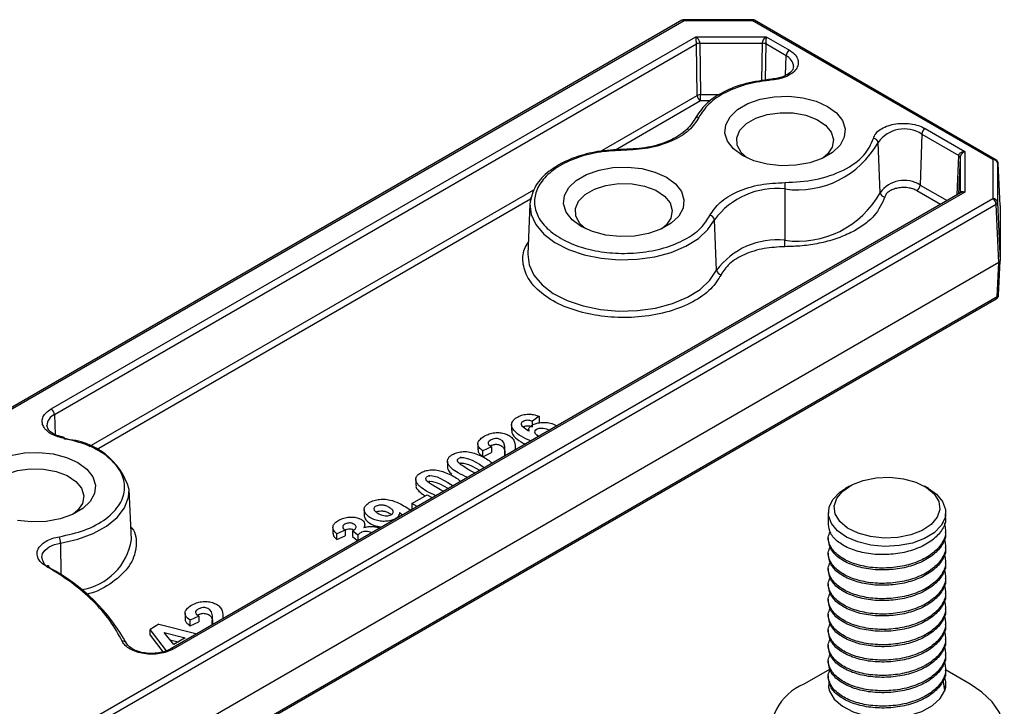
# Model space of a CAD drawing. Units: millimetres. Extents: x 9 to 199, y 7 to 289.
# Drawn here: x 130 to 171, y 85 to 114 of the extents above; entities that cross this region are included whole.
import ezdxf

# ---------------------------------------------------------------- set-up
doc = ezdxf.new("R2010")
doc.units = ezdxf.units.MM

msp = doc.modelspace()

# ---------------------------------------------------------------- linework, layer by layer
at = {"color": 7, "linetype": 'Continuous', "lineweight": 25}
for p, q in [((157.739, 114.375), (95.692, 78.556)), ((95.792, 78.546), (157.839, 114.365)), ((160.729, 114.401), (157.839, 114.401)), ((157.839, 114.365), (160.729, 114.365)), ((170.984, 108.444), (160.729, 114.365)), ((171.084, 108.454), (160.829, 114.375)), ((130.881, 97.825), (158.335, 113.674)), ((158.335, 113.674), (161.333, 113.674)), ((161.333, 113.674), (162.316, 113.106)), ((131.022, 97.586), (158.359, 113.367)), ((158.397, 111.18), (158.359, 113.367)), ((158.5, 113.401), (161.168, 113.401)), ((158.5, 113.401), (158.538, 111.214)), ((162.175, 112.867), (161.309, 113.367)), ((158.538, 110.941), (158.538, 111.214)), ((167.955, 109.53), (167.891, 107.358)), ((167.955, 109.53), (169.529, 108.622)), ((168.097, 109.769), (169.787, 108.793)), ((166.183, 107.031), (166.092, 109.173)), ((169.787, 108.793), (169.787, 107.062)), ((169.587, 108.54), (169.587, 107.015)), ((170.984, 108.444), (170.984, 106.776)), ((171.112, 108.438), (171.084, 108.454)), ((171.184, 108.287), (171.184, 106.619)), ((171.212, 108.271), (171.184, 108.287)), ((171.289, 106.495), (171.212, 108.273)), ((171.212, 108.273), (171.212, 108.271)), ((171.289, 106.492), (171.212, 108.271)), ((169.604, 107.025), (135.98, 87.614)), ((169.787, 107.062), (136.08, 87.604)), ((162.122, 107.195), (162.122, 105.008)), ((170.984, 106.776), (108.937, 70.957)), ((171.126, 106.537), (109.079, 70.718)), ((151.265, 106.546), (151.174, 104.412)), ((171.231, 104.057), (171.126, 106.537)), ((171.184, 106.619), (171.289, 104.138)), ((171.289, 106.492), (171.289, 104.138)), ((159.214, 103.73), (159.126, 105.879)), ((171.231, 104.057), (135.022, 83.154)), ((171.168, 102.596), (171.231, 104.057)), ((171.226, 102.675), (171.289, 104.135)), ((135.006, 81.658), (171.126, 102.51)), ((171.168, 102.596), (135.047, 81.744)), ((171.226, 102.675), (171.226, 102.678)), ((151.659, 97.514), (151.372, 97.307)), ((151.372, 97.062), (151.372, 97.307)), ((151.659, 97.514), (151.659, 97.269)), ((150.489, 97.149), (150.489, 96.904)), ((151.217, 96.957), (151.217, 96.88)), ((149.053, 96.337), (149.053, 96.092)), ((149.63, 96.211), (149.264, 96.038)), ((149.264, 95.793), (149.264, 96.038)), ((149.63, 96.211), (149.63, 95.966)), ((147.754, 95.6), (147.754, 95.355)), ((149.264, 95.793), (149.63, 95.966)), ((146.409, 94.824), (146.409, 94.579)), ((134.298, 92.264), (134.207, 94.397)), ((164.884, 94.54), (164.707, 94.438)), ((168.243, 94.438), (168.066, 94.54)), ((146.245, 93.795), (146.895, 94.17)), ((146.895, 94.17), (147.116, 94.042)), ((144.21, 93.547), (144.21, 93.302)), ((146.245, 93.795), (146.245, 93.55)), ((146.466, 93.667), (146.245, 93.795)), ((146.245, 93.55), (146.254, 93.545)), ((145.708, 93.23), (145.708, 93.342)), ((145.711, 93.418), (145.85, 93.312)), ((163.975, 93.418), (163.975, 92.907)), ((168.975, 93.233), (168.975, 93.418)), ((142.881, 92.772), (142.881, 92.527)), ((143.401, 92.663), (143.044, 92.515)), ((143.401, 92.663), (143.401, 92.418)), ((144.234, 92.782), (144.234, 92.905)), ((168.975, 92.58), (168.975, 92.661)), ((143.044, 92.27), (143.044, 92.515)), ((143.044, 92.27), (143.401, 92.418)), ((143.946, 92.457), (143.715, 92.633)), ((143.715, 92.633), (143.715, 92.388)), ((143.715, 92.388), (143.946, 92.212)), ((143.946, 92.457), (143.946, 92.212)), ((163.975, 92.335), (163.975, 92.253)), ((168.975, 91.927), (168.975, 92.008)), ((163.975, 91.682), (163.975, 91.6)), ((163.975, 91.029), (163.975, 90.947)), ((168.975, 91.273), (168.975, 91.355)), ((168.975, 90.62), (168.975, 90.702)), ((163.975, 90.375), (163.975, 90.294)), ((168.975, 89.967), (168.975, 90.049)), ((163.975, 89.722), (163.975, 89.64)), ((168.975, 89.314), (168.975, 89.395)), ((136.583, 89.13), (136.583, 88.885)), ((137.169, 89.006), (136.798, 88.831)), ((137.169, 89.006), (137.169, 88.761)), ((163.975, 89.069), (163.975, 88.987)), ((135.469, 88.659), (135.092, 88.441)), ((135.469, 88.659), (137.094, 88.257)), ((136.798, 88.586), (136.798, 88.831)), ((136.798, 88.586), (137.169, 88.761)), ((168.975, 88.66), (168.975, 88.742)), ((135.092, 88.196), (135.092, 88.441)), ((135.79, 87.529), (135.092, 88.441)), ((135.092, 88.196), (135.638, 87.482)), ((136.105, 87.798), (135.689, 88.311)), ((135.689, 88.311), (136.585, 88.076)), ((136.585, 88.076), (136.105, 87.798)), ((163.975, 88.416), (163.975, 88.334)), ((168.975, 88.007), (168.975, 88.089)), ((135.942, 88), (136.293, 87.907)), ((163.975, 87.762), (163.975, 87.681)), ((168.975, 87.354), (168.975, 87.436)), ((163.975, 87.109), (163.975, 87.027)), ((164.051, 86.751), (162.939, 86.109)), ((163.975, 86.456), (163.975, 86.374)), ((170.011, 86.109), (168.968, 86.711)), ((168.975, 86.701), (168.975, 86.782)), ((168.932, 85.843), (168.86, 86.299))]:
    msp.add_line(p, q, dxfattribs=at)
at = {"color": 1, "linetype": 'Continuous', "lineweight": 25}
for p, q in [((157.839, 114.401), (157.839, 114.365)), ((160.729, 114.365), (160.729, 114.401)), ((161.14, 111.796), (161.168, 113.401)), ((161.309, 113.367), (161.282, 111.821)), ((162.15, 112.033), (162.175, 112.867)), ((154.261, 108.792), (158.397, 111.18)), ((158.538, 111.214), (159.364, 111.214)), ((158.538, 110.941), (154.911, 108.847)), ((158.965, 110.941), (158.538, 110.941)), ((169.457, 106.94), (169.529, 108.622)), ((169.587, 108.54), (169.521, 106.977)), ((167.891, 107.358), (169.037, 106.697)), ((132.504, 96.232), (151.438, 107.163)), ((168.759, 106.536), (167.75, 107.119)), ((151.291, 106.757), (132.816, 96.092)), ((131.022, 97.586), (131.047, 96.742)), ((131.285, 92.116), (131.301, 90.757))]:
    msp.add_line(p, q, dxfattribs=at)
at = {"color": 7, "linetype": 'Continuous', "lineweight": 25, "flags": 128}
for points in [[(161.585, 111.835), (161.58, 111.854), (161.574, 111.866), (161.57, 111.871), (161.567, 111.87)], [(163.947, 110.711), (164.329, 110.429), (164.583, 110.104), (164.694, 109.752), (164.657, 109.396), (164.473, 109.055), (164.153, 108.749), (163.715, 108.496), (163.186, 108.311), (162.595, 108.205), (161.977, 108.184), (161.368, 108.248), (160.804, 108.395), (160.317, 108.615), (159.935, 108.896), (159.681, 109.222), (159.57, 109.573), (159.607, 109.93), (159.791, 110.271), (160.111, 110.577), (160.549, 110.829), (161.079, 111.014), (161.669, 111.12), (162.287, 111.142), (162.896, 111.078), (163.46, 110.931), (163.947, 110.711)], [(160.513, 108.513), (160.265, 108.742), (160.095, 109.052), (160.076, 109.377), (160.209, 109.692), (160.485, 109.976), (160.883, 110.205), (161.374, 110.365), (161.921, 110.441), (162.483, 110.43), (163.02, 110.332), (163.491, 110.154), (163.861, 109.909), (164.102, 109.615), (164.198, 109.295), (164.14, 108.972), (163.934, 108.67), (163.752, 108.513)], [(155.276, 108.841), (155.276, 108.86), (155.276, 108.872), (155.276, 108.878), (155.276, 108.877)], [(157.081, 107.694), (157.463, 107.413), (157.717, 107.087), (157.828, 106.736), (157.791, 106.379), (157.607, 106.038), (157.287, 105.732), (156.849, 105.48), (156.32, 105.295), (155.729, 105.189), (155.111, 105.167), (154.502, 105.231), (153.938, 105.378), (153.451, 105.598), (153.069, 105.88), (152.815, 106.205), (152.704, 106.557), (152.741, 106.913), (152.925, 107.254), (153.245, 107.56), (153.683, 107.813), (154.213, 107.997), (154.803, 108.104), (155.421, 108.125), (156.03, 108.061), (156.594, 107.914), (157.081, 107.694)], [(153.647, 105.496), (153.399, 105.725), (153.229, 106.035), (153.21, 106.36), (153.343, 106.676), (153.619, 106.959), (154.017, 107.189), (154.508, 107.348), (155.055, 107.425), (155.617, 107.414), (156.154, 107.315), (156.625, 107.137), (156.994, 106.892), (157.236, 106.599), (157.332, 106.279), (157.274, 105.955), (157.068, 105.653), (156.886, 105.496)], [(151.31, 106.839), (151.266, 106.549), (151.265, 106.546)], [(151.636, 96.663), (151.568, 96.707), (151.547, 96.722), (151.547, 96.722), (151.547, 96.722), (151.548, 96.721), (151.56, 96.712), (151.581, 96.696), (151.587, 96.692), (151.588, 96.691), (151.588, 96.691), (151.588, 96.691), (151.588, 96.691), (151.587, 96.692), (151.577, 96.699), (151.506, 96.766), (151.478, 96.842), (151.491, 96.891), (151.526, 96.939), (151.583, 96.978), (151.658, 97.003), (151.828, 97.015), (151.978, 96.98), (152.101, 96.92)], [(150.194, 95.819), (150.201, 96.225), (150.164, 96.39), (150.097, 96.472), (150.003, 96.528), (149.884, 96.563), (149.81, 96.566), (149.739, 96.555), (149.626, 96.515), (149.533, 96.454), (149.497, 96.407), (149.491, 96.355), (149.521, 96.301), (149.63, 96.211), (149.63, 96.211)], [(129.153, 95.849), (129.744, 95.956), (130.361, 95.977), (130.97, 95.913), (131.534, 95.766), (132.021, 95.546)], [(148.276, 95.744), (148.314, 95.758), (148.338, 95.765), (148.34, 95.765), (148.34, 95.765), (148.34, 95.765), (148.34, 95.765), (148.339, 95.765), (148.31, 95.758), (148.3, 95.755), (148.3, 95.755), (148.3, 95.755), (148.3, 95.755), (148.3, 95.755), (148.3, 95.755), (148.301, 95.755), (148.349, 95.763), (148.443, 95.764), (148.66, 95.708), (148.807, 95.642), (149.121, 95.469), (149.34, 95.326)], [(128.587, 93.348), (128.34, 93.577), (128.169, 93.887), (128.15, 94.212), (128.283, 94.527), (128.559, 94.811), (128.957, 95.041), (129.448, 95.2), (129.995, 95.277), (130.557, 95.266), (131.094, 95.167), (131.565, 94.989), (131.935, 94.744), (132.176, 94.451), (132.272, 94.13), (132.214, 93.807), (132.008, 93.505), (131.826, 93.348)], [(132.021, 95.546), (132.403, 95.265), (132.657, 94.939), (132.769, 94.587), (132.731, 94.231), (132.547, 93.89), (132.227, 93.584), (131.789, 93.331), (131.26, 93.147), (130.669, 93.04), (130.051, 93.019), (129.443, 93.083)], [(148.276, 95.499), (148.314, 95.513), (148.338, 95.52), (148.34, 95.52), (148.34, 95.52), (148.34, 95.52), (148.34, 95.52), (148.339, 95.52), (148.31, 95.513), (148.3, 95.51), (148.3, 95.51), (148.3, 95.51), (148.3, 95.51), (148.3, 95.51), (148.3, 95.51), (148.301, 95.51), (148.349, 95.518), (148.443, 95.519), (148.66, 95.463), (148.807, 95.397), (149.121, 95.224), (149.14, 95.211)], [(146.924, 94.962), (147.003, 94.985), (147.005, 94.986), (147.005, 94.986), (147.005, 94.986), (147.005, 94.986), (147.005, 94.986), (147.004, 94.985), (146.959, 94.975), (146.948, 94.972), (146.948, 94.972), (146.948, 94.972), (146.948, 94.972), (146.948, 94.972), (146.948, 94.972), (146.953, 94.973), (146.999, 94.982), (147.065, 94.99), (147.125, 94.985), (147.317, 94.931), (147.461, 94.866), (147.777, 94.692), (147.995, 94.55)], [(166.937, 92.351), (166.351, 92.325), (165.774, 92.388), (165.244, 92.534), (164.799, 92.755), (164.468, 93.035), (164.273, 93.355), (164.228, 93.693), (164.337, 94.027), (164.591, 94.332), (164.974, 94.589), (165.459, 94.781), (166.013, 94.893), (166.599, 94.919), (167.176, 94.856), (167.706, 94.709), (168.151, 94.488), (168.483, 94.208), (168.677, 93.888), (168.722, 93.55), (168.613, 93.217), (168.359, 92.911), (167.976, 92.654), (167.491, 92.463), (166.937, 92.351)], [(146.924, 94.717), (147.003, 94.74), (147.005, 94.741), (147.005, 94.741), (147.005, 94.741), (147.005, 94.741), (147.005, 94.741), (147.004, 94.74), (146.959, 94.73), (146.948, 94.727), (146.948, 94.727), (146.948, 94.727), (146.948, 94.727), (146.948, 94.727), (146.948, 94.727), (146.953, 94.728), (146.999, 94.737), (147.065, 94.745), (147.125, 94.741), (147.317, 94.686), (147.461, 94.621), (147.777, 94.447), (147.796, 94.435)], [(168.243, 94.438), (168.581, 94.195), (168.842, 93.882), (168.966, 93.541), (168.945, 93.194), (168.78, 92.859), (168.482, 92.557), (168.066, 92.305), (167.559, 92.117), (166.988, 92.005), (166.388, 91.975), (165.792, 92.029), (165.237, 92.164), (164.753, 92.372), (164.369, 92.64), (164.108, 92.953), (163.984, 93.294), (164.005, 93.642), (164.17, 93.976), (164.469, 94.279), (164.707, 94.438)], [(137.744, 88.632), (137.752, 89.02), (137.714, 89.189), (137.646, 89.273), (137.55, 89.33), (137.428, 89.365), (137.353, 89.368), (137.281, 89.357), (137.165, 89.316), (137.07, 89.253), (137.034, 89.205), (137.029, 89.153), (137.059, 89.097), (137.169, 89.006), (137.169, 89.006)], [(161.581, 83.476), (161.825, 83.007), (162.203, 82.569), (162.703, 82.173), (163.312, 81.833), (164.012, 81.556), (164.783, 81.352), (165.603, 81.226), (166.447, 81.182), (167.293, 81.221), (168.114, 81.341), (168.889, 81.541), (169.594, 81.812), (170.21, 82.149), (170.718, 82.541), (171.104, 82.977), (171.357, 83.444), (171.469, 83.93), (171.438, 84.419), (171.264, 84.898), (170.952, 85.353), (170.512, 85.772), (170.011, 86.109)], [(168.932, 85.843), (168.965, 85.983), (168.975, 86.11)], [(164.028, 85.813), (164.231, 85.473), (164.573, 85.173), (165.034, 84.93), (165.584, 84.761), (166.189, 84.676), (166.812, 84.68), (167.414, 84.772), (167.958, 84.948), (168.41, 85.196), (168.741, 85.5), (168.932, 85.843)]]:
    msp.add_lwpolyline(points, dxfattribs=at)
at = {"color": 1, "linetype": 'Continuous', "lineweight": 25, "flags": 128}
for points in [[(151.265, 106.546), (151.32, 106.104), (151.521, 105.674), (151.862, 105.273), (152.33, 104.918), (152.908, 104.622), (153.573, 104.395), (154.302, 104.246), (155.066, 104.181), (155.838, 104.202), (156.588, 104.308), (157.29, 104.495), (157.915, 104.757), (158.442, 105.083), (158.851, 105.462), (159.126, 105.879)], [(151.174, 104.412), (151.23, 103.961), (151.436, 103.521), (151.785, 103.111), (152.263, 102.748), (152.854, 102.445), (153.534, 102.213), (154.28, 102.061), (155.061, 101.994), (155.851, 102.015), (156.618, 102.124), (157.336, 102.315), (157.976, 102.583), (158.515, 102.917), (158.933, 103.304), (159.214, 103.73)], [(131.393, 96.583), (131.405, 96.601), (131.417, 96.612), (131.427, 96.617), (131.434, 96.615)], [(131.285, 92.116), (132.016, 92.28), (132.677, 92.523), (133.244, 92.836), (133.693, 93.207), (134.009, 93.621), (134.179, 94.063), (134.207, 94.397)], [(130.484, 91.49), (130.484, 91.501), (130.519, 91.665), (130.626, 91.818), (130.798, 91.949), (131.023, 92.051), (131.285, 92.116)]]:
    msp.add_lwpolyline(points, dxfattribs=at)
at = {"color": 1, "linetype": 'Continuous', "lineweight": 25}
for centre, radius, start, end in [((157.781, 114.288), 0.0963, 52.8883, 115.8013), ((161.956, 112.371), 0.542, 3.9593, 66.1319), ((158.428, 110.074), 0.172, 77.5114, 137.4827), ((171.07, 102.59), 0.0975, 305.0329, 3.5745), ((171.127, 102.688), 0.1, 294.046, 352.6952), ((131.221, 97.106), 0.519, 112.471, 179.175), ((131.789, 92.642), 2.538, 278.6837, 351.4395), ((133.949, 87.765), 0.172, 43.4358, 102.5557), ((136.022, 87.527), 0.0963, 52.8885, 115.7995)]:
    msp.add_arc(centre, radius, start, end, dxfattribs=at)
at = {"color": 7, "linetype": 'Continuous', "lineweight": 25}
for centre, radius, start, end in [((160.787, 114.283), 0.101, 65.686, 125.6182), ((158.498, 113.097), 0.303, 89.5829, 117.3132), ((161.17, 113.097), 0.303, 62.6868, 90.4171), ((162.483, 112.846), 0.309, 122.6951, 176.1501), ((158.536, 110.91), 0.303, 89.5829, 117.3132), ((158.705, 111.201), 0.309, 183.8499, 237.3049), ((167.211, 108.377), 1.372, 57.1227, 144.5751), ((168.264, 109.509), 0.309, 122.6951, 176.1501), ((162.668, 111.072), 3.916, 261.9791, 330.9831), ((165.89, 109.143), 0.204, 8.4315, 88.8262), ((169.485, 108.529), 0.102, 6.2691, 65.051), ((171.043, 108.363), 0.101, 65.686, 125.6182), ((171, 108.259), 0.186, 8.5899, 94.8968), ((170.984, 108.281), 0.2, 1.6152, 59.9973), ((171.012, 108.265), 0.2, 1.6152, 59.9973), ((238.658, 107.19), 76.536, 179.79198, 179.99635), ((167.208, 106.302), 1.258, 57.1227, 144.5751), ((167.583, 107.379), 0.309, 302.6951, 356.1501), ((161.778, 103.91), 3.303, 84.0254, 143.4118), ((162.681, 108.974), 4.005, 261.9791, 330.9831), ((166.385, 107.061), 0.204, 188.4315, 268.8262), ((171, 106.591), 0.186, 8.5899, 94.8968), ((170.817, 106.516), 0.309, 3.8499, 57.3049), ((171.082, 106.63), 0.102, 294.949, 353.7309), ((158.908, 105.848), 0.22, 7.9309, 83.4876), ((161.788, 101.82), 3.206, 84.0254, 143.4118), ((85.586, 105.013), 76.536, 359.79198, 359.99635), ((159.432, 103.761), 0.22, 187.9309, 263.4876), ((130.714, 97.565), 0.309, 3.8499, 57.3049), ((131.359, 96.552), 0.0982, 350.1053, 39.8937), ((131.35, 93.56), 2.977, 16.3428, 87.9616), ((130.552, 92.108), 0.733, 0.5702, 22.1147), ((131.039, 91.566), 0.56, 187.8049, 245.6983), ((130.723, 91.065), 0.0861, 353.6061, 129.8596), ((127.172, 84.071), 7.874, 28.322, 62.4965), ((163.795, 84.001), 2.275, 112.0993, 193.3538)]:
    msp.add_arc(centre, radius, start, end, dxfattribs=at)
msp.add_ellipse((171.089, 104.138), major_axis=(0.2, 0), ratio=0.576996, start_param=5.498544, end_param=6.283437, dxfattribs=at)
for points, knots in [([(157.839, 114.398), (157.825, 114.399), (157.79, 114.4), (157.759, 114.384), (157.739, 114.374)], [0, 0, 0, 0, 0.387158, 1, 1, 1, 1]), ([(160.829, 114.374), (160.806, 114.386), (160.774, 114.402), (160.739, 114.399), (160.729, 114.398)], [0, 0, 0, 0, 0.703685, 1, 1, 1, 1]), ([(158.359, 113.367), (158.359, 113.378), (158.359, 113.4), (158.357, 113.439), (158.355, 113.481), (158.351, 113.535), (158.345, 113.607), (158.339, 113.649), (158.335, 113.674)], [0, 0, 0, 0, 0.10413, 0.214252, 0.332418, 0.460296, 0.680537, 1, 1, 1, 1]), ([(158.335, 113.674), (158.359, 113.654), (158.399, 113.62), (158.445, 113.558), (158.472, 113.509), (158.487, 113.47), (158.498, 113.433), (158.5, 113.411), (158.5, 113.401)], [0, 0, 0, 0, 0.319425, 0.539703, 0.667568, 0.78573, 0.895856, 1, 1, 1, 1]), ([(161.168, 113.401), (161.169, 113.411), (161.17, 113.433), (161.181, 113.47), (161.197, 113.509), (161.223, 113.558), (161.269, 113.62), (161.309, 113.654), (161.333, 113.674)], [0, 0, 0, 0, 0.10413, 0.214252, 0.332418, 0.460296, 0.680537, 1, 1, 1, 1]), ([(161.333, 113.674), (161.329, 113.649), (161.323, 113.607), (161.317, 113.535), (161.313, 113.481), (161.311, 113.439), (161.309, 113.4), (161.309, 113.378), (161.309, 113.367)], [0, 0, 0, 0, 0.319425, 0.539703, 0.667568, 0.78573, 0.895856, 1, 1, 1, 1]), ([(162.316, 113.106), (162.393, 113.054), (162.548, 112.949), (162.677, 112.751), (162.712, 112.542), (162.645, 112.337), (162.487, 112.151), (162.243, 111.995), (161.934, 111.881), (161.7, 111.85), (161.585, 111.835)], [0, 0, 0, 0, 0.12258, 0.25, 0.37742, 0.5, 0.62258, 0.75, 0.87742, 1, 1, 1, 1]), ([(162.496, 112.403), (162.49, 112.367), (162.477, 112.285), (162.342, 112.12), (162.103, 111.987), (161.825, 111.902), (161.655, 111.881), (161.567, 111.87)], [0, 0, 0, 0, 0.1762511, 0.3993651, 0.6726121, 0.8296456, 1, 1, 1, 1]), ([(161.567, 111.87), (161.194, 111.82), (160.448, 111.719), (159.482, 111.338), (158.707, 110.827), (158.437, 110.404), (158.302, 110.192)], [0, 0, 0, 0, 0.248975, 0.498672, 0.749035, 1, 1, 1, 1]), ([(161.585, 111.835), (161.234, 111.788), (160.515, 111.693), (159.581, 111.329), (158.841, 110.838), (158.588, 110.438), (158.465, 110.242)], [0, 0, 0, 0, 0.244676, 0.5, 0.755324, 1, 1, 1, 1]), ([(158.465, 110.242), (158.342, 110.053), (158.088, 109.663), (157.315, 109.204), (156.344, 108.896), (155.625, 108.859), (155.276, 108.841)], [0, 0, 0, 0, 0.243216, 0.5, 0.756784, 1, 1, 1, 1]), ([(158.302, 110.192), (158.184, 110.01), (157.946, 109.645), (157.22, 109.221), (156.308, 108.931), (155.621, 108.895), (155.276, 108.877)], [0, 0, 0, 0, 0.248777, 0.498318, 0.748701, 1, 1, 1, 1]), ([(165.895, 109.347), (165.921, 109.413), (165.974, 109.548), (166.172, 109.727), (166.442, 109.868), (166.765, 109.959), (167.119, 109.997), (167.481, 109.978), (167.825, 109.903), (168.007, 109.813), (168.097, 109.769)], [0, 0, 0, 0, 0.12258, 0.25, 0.37742, 0.5, 0.62258, 0.75, 0.87742, 1, 1, 1, 1]), ([(162.123, 107.468), (162.561, 107.493), (163.467, 107.544), (164.667, 107.967), (165.567, 108.59), (165.788, 109.1), (165.895, 109.347)], [0, 0, 0, 0, 0.241851, 0.5, 0.758149, 1, 1, 1, 1]), ([(155.276, 108.841), (154.94, 108.827), (154.246, 108.797), (153.259, 108.544), (152.409, 108.141), (151.803, 107.619), (151.481, 107.045), (151.433, 106.448), (151.666, 105.852), (152.198, 105.298), (152.982, 104.855), (153.914, 104.566), (154.923, 104.434), (155.968, 104.46), (157.001, 104.658), (157.9, 105.024), (158.585, 105.506), (158.82, 105.884), (158.933, 106.067)], [0, 0, 0, 0, 0.059546, 0.12313, 0.188486, 0.252944, 0.314043, 0.372491, 0.434946, 0.5, 0.565054, 0.627509, 0.685957, 0.747056, 0.811514, 0.87687, 0.940454, 1, 1, 1, 1]), ([(155.276, 108.877), (154.894, 108.859), (154.179, 108.826), (153.261, 108.58), (152.594, 108.297), (152.28, 108.078), (152.148, 107.986)], [0, 0, 0, 0, 0.317826, 0.594512, 0.829871, 1, 1, 1, 1]), ([(169.529, 108.622), (169.53, 108.632), (169.533, 108.653), (169.549, 108.683), (169.574, 108.713), (169.615, 108.745), (169.686, 108.779), (169.749, 108.788), (169.787, 108.793)], [0, 0, 0, 0, 0.10413, 0.214252, 0.332418, 0.460296, 0.680537, 1, 1, 1, 1]), ([(169.787, 108.793), (169.758, 108.777), (169.708, 108.748), (169.654, 108.691), (169.622, 108.645), (169.603, 108.608), (169.591, 108.572), (169.588, 108.551), (169.587, 108.54)], [0, 0, 0, 0, 0.3194249, 0.5397032, 0.6675681, 0.78573, 0.8958561, 1, 1, 1, 1]), ([(152.148, 107.986), (152.129, 107.974), (151.98, 107.879), (151.77, 107.665), (151.401, 107.222), (151.321, 106.821), (151.265, 106.546)], [0, 0, 0, 0, 0.033773, 0.260522, 0.493043, 1, 1, 1, 1]), ([(158.933, 106.067), (159.057, 106.256), (159.31, 106.646), (160.083, 107.105), (161.055, 107.412), (161.773, 107.45), (162.123, 107.468)], [0, 0, 0, 0, 0.243216, 0.5, 0.756784, 1, 1, 1, 1]), ([(167.75, 107.119), (167.693, 107.147), (167.58, 107.203), (167.367, 107.248), (167.143, 107.262), (166.922, 107.237), (166.719, 107.18), (166.554, 107.092), (166.43, 106.983), (166.397, 106.899), (166.381, 106.857)], [0, 0, 0, 0, 0.125076, 0.250006, 0.375153, 0.500006, 0.625153, 0.750006, 0.875076, 1, 1, 1, 1]), ([(169.587, 107), (169.588, 107.01), (169.591, 107.029), (169.603, 107.053), (169.622, 107.072), (169.654, 107.087), (169.708, 107.092), (169.758, 107.073), (169.787, 107.062)], [0, 0, 0, 0, 0.1041301, 0.2142518, 0.3324183, 0.460296, 0.6805369, 1, 1, 1, 1]), ([(166.381, 106.857), (166.262, 106.578), (166.079, 106.15), (165.503, 105.657), (164.953, 105.326), (164.306, 105.059), (163.599, 104.871), (162.863, 104.755), (162.369, 104.741), (162.121, 104.735)], [0, 0, 0, 0, 0.241089, 0.370359, 0.499542, 0.628813, 0.757996, 0.87902, 1, 1, 1, 1]), ([(162.121, 104.735), (161.824, 104.719), (161.212, 104.688), (160.386, 104.426), (159.728, 104.035), (159.512, 103.704), (159.407, 103.542)], [0, 0, 0, 0, 0.2432157, 0.5, 0.7567843, 1, 1, 1, 1]), ([(171.126, 102.511), (171.127, 102.511), (171.144, 102.518), (171.171, 102.543), (171.19, 102.57), (171.199, 102.583)], [0, 0, 0, 0, 0.041577, 0.521778, 1, 1, 1, 1]), ([(171.199, 102.583), (171.211, 102.608), (171.225, 102.637), (171.225, 102.67), (171.225, 102.676)], [0, 0, 0, 0, 0.813679, 1, 1, 1, 1]), ([(131.393, 96.583), (131.291, 96.607), (131.086, 96.656), (130.834, 96.783), (130.639, 96.939), (130.523, 97.119), (130.485, 97.311), (130.537, 97.501), (130.663, 97.68), (130.808, 97.777), (130.881, 97.825)], [0, 0, 0, 0, 0.124949, 0.249997, 0.374896, 0.499997, 0.624896, 0.749997, 0.874949, 1, 1, 1, 1]), ([(151.311, 96.464), (151.164, 96.527), (150.897, 96.643), (150.632, 96.849), (150.491, 97.035), (150.478, 97.205), (150.566, 97.364), (150.738, 97.492), (150.963, 97.582), (151.199, 97.614), (151.445, 97.591), (151.582, 97.541), (151.659, 97.514)], [0, 0, 0, 0, 0.173734, 0.316501, 0.419238, 0.504934, 0.590936, 0.689572, 0.7681, 0.847107, 0.914461, 1, 1, 1, 1]), ([(151.212, 96.875), (151.13, 96.931), (151.019, 97.007), (150.917, 97.119), (150.901, 97.189), (150.917, 97.252), (150.972, 97.303), (151.045, 97.339), (151.128, 97.358), (151.211, 97.358), (151.295, 97.339), (151.346, 97.318), (151.372, 97.307)], [0, 0, 0, 0, 0.295789, 0.398105, 0.502663, 0.57623, 0.650317, 0.737918, 0.795321, 0.85297, 0.925621, 1, 1, 1, 1]), ([(131.433, 96.615), (131.328, 96.64), (131.12, 96.689), (130.89, 96.814), (130.735, 96.961), (130.712, 97.068), (130.701, 97.122)], [0, 0, 0, 0, 0.256758, 0.507903, 0.755053, 1, 1, 1, 1]), ([(150.497, 96.904), (150.495, 96.879), (150.488, 96.798), (150.612, 96.624), (150.813, 96.453), (151.012, 96.357), (151.074, 96.327)], [0, 0, 0, 0, 0.109011, 0.348678, 0.797088, 1, 1, 1, 1]), ([(150.977, 97.056), (151.003, 97.07), (151.047, 97.095), (151.128, 97.113), (151.211, 97.113), (151.295, 97.094), (151.346, 97.073), (151.372, 97.062)], [0, 0, 0, 0, 0.239703, 0.406227, 0.573467, 0.784226, 1, 1, 1, 1]), ([(151.212, 96.875), (151.213, 96.914), (151.215, 96.992), (151.303, 97.098), (151.443, 97.182), (151.628, 97.237), (151.848, 97.26), (152.084, 97.24), (152.289, 97.186), (152.382, 97.127), (152.42, 97.104)], [0, 0, 0, 0, 0.120265, 0.23986, 0.357435, 0.477018, 0.607589, 0.752913, 0.901684, 1, 1, 1, 1]), ([(131.232, 92.384), (131.601, 92.466), (132.359, 92.632), (133.263, 93.131), (133.855, 93.757), (134.069, 94.448), (133.908, 95.145), (133.365, 95.785), (132.501, 96.307), (131.756, 96.493), (131.393, 96.583)], [0, 0, 0, 0, 0.121768, 0.25, 0.378232, 0.5, 0.621768, 0.75, 0.878232, 1, 1, 1, 1]), ([(149.264, 96.038), (149.205, 96.086), (149.104, 96.169), (149.041, 96.312), (149.069, 96.451), (149.212, 96.605), (149.431, 96.733), (149.703, 96.814), (149.948, 96.829), (150.171, 96.793), (150.356, 96.717), (150.511, 96.607), (150.656, 96.388), (150.638, 96.201), (150.626, 96.069)], [0, 0, 0, 0, 0.08536, 0.148109, 0.211186, 0.285245, 0.400324, 0.470132, 0.540326, 0.603579, 0.662039, 0.729642, 0.808477, 1, 1, 1, 1]), ([(148.619, 94.91), (148.477, 94.969), (148.219, 95.077), (148, 95.239), (147.887, 95.343), (147.837, 95.398), (147.797, 95.455), (147.773, 95.504), (147.762, 95.54), (147.756, 95.565), (147.753, 95.591), (147.755, 95.651), (147.788, 95.735), (147.879, 95.832), (148.015, 95.913), (148.194, 95.985), (148.443, 96.02), (148.718, 96.001), (149.08, 95.88), (149.421, 95.726), (149.61, 95.568), (149.671, 95.517)], [0, 0, 0, 0, 0.125652, 0.22854, 0.254167, 0.279803, 0.305451, 0.331107, 0.343921, 0.350325, 0.363141, 0.375957, 0.425451, 0.46899, 0.512075, 0.565613, 0.624658, 0.692805, 0.759901, 0.923464, 1, 1, 1, 1]), ([(149.064, 96.092), (149.062, 96.072), (149.055, 96.013), (149.126, 95.907), (149.215, 95.834), (149.264, 95.793)], [0, 0, 0, 0, 0.1802626, 0.5455126, 1, 1, 1, 1]), ([(149.596, 96.251), (149.601, 96.255), (149.636, 96.281), (149.712, 96.306), (149.809, 96.324), (149.898, 96.319), (149.988, 96.291), (150.082, 96.247), (150.168, 96.158), (150.211, 96.012), (150.204, 95.892), (150.199, 95.822)], [0, 0, 0, 0, 0.019321, 0.131335, 0.190517, 0.250262, 0.330404, 0.42101, 0.524966, 0.723352, 1, 1, 1, 1]), ([(148.943, 95.097), (148.865, 95.135), (148.681, 95.224), (148.454, 95.367), (148.271, 95.488), (148.195, 95.576), (148.172, 95.64), (148.206, 95.699), (148.253, 95.729), (148.276, 95.744)], [0, 0, 0, 0, 0.210293, 0.501466, 0.698723, 0.783577, 0.85626, 0.927672, 1, 1, 1, 1]), ([(147.273, 94.133), (147.13, 94.194), (146.871, 94.303), (146.651, 94.466), (146.538, 94.571), (146.489, 94.626), (146.45, 94.683), (146.429, 94.728), (146.417, 94.763), (146.413, 94.783), (146.406, 94.835), (146.421, 94.922), (146.504, 95.038), (146.661, 95.132), (146.85, 95.209), (147.1, 95.243), (147.377, 95.223), (147.739, 95.1), (148.084, 94.945), (148.274, 94.785), (148.335, 94.733)], [0, 0, 0, 0, 0.126971, 0.229565, 0.255116, 0.280677, 0.30625, 0.331831, 0.338216, 0.350993, 0.357378, 0.403206, 0.457569, 0.510733, 0.56364, 0.622533, 0.690953, 0.75829, 0.922285, 1, 1, 1, 1]), ([(147.758, 95.354), (147.756, 95.35), (147.749, 95.323), (147.769, 95.271), (147.814, 95.17), (147.89, 95.1), (147.944, 95.05)], [0, 0, 0, 0, 0.044117, 0.249926, 0.4707, 1, 1, 1, 1]), ([(147.595, 94.319), (147.579, 94.326), (147.449, 94.381), (147.268, 94.494), (147.05, 94.626), (146.916, 94.724), (146.85, 94.8), (146.83, 94.856), (146.846, 94.9), (146.872, 94.935), (146.906, 94.953), (146.924, 94.962)], [0, 0, 0, 0, 0.042662, 0.338045, 0.553812, 0.70663, 0.78915, 0.862394, 0.905933, 0.951238, 1, 1, 1, 1]), ([(146.425, 94.578), (146.42, 94.561), (146.4, 94.488), (146.508, 94.353), (146.648, 94.219), (146.768, 94.146), (146.809, 94.121)], [0, 0, 0, 0, 0.095301, 0.421932, 0.802062, 1, 1, 1, 1]), ([(145.711, 93.418), (145.711, 93.378), (145.71, 93.3), (145.619, 93.195), (145.477, 93.113), (145.29, 93.055), (145.065, 93.032), (144.828, 93.054), (144.6, 93.122), (144.386, 93.235), (144.245, 93.386), (144.195, 93.541), (144.24, 93.684), (144.374, 93.811), (144.567, 93.918), (144.807, 93.978), (145.062, 93.99), (145.372, 93.946), (145.786, 93.788), (146.046, 93.612), (146.211, 93.499)], [0, 0, 0, 0, 0.040003, 0.0792, 0.115498, 0.156872, 0.202374, 0.247794, 0.295746, 0.351623, 0.416224, 0.467323, 0.509378, 0.562066, 0.616292, 0.664649, 0.712929, 0.764671, 0.849731, 1, 1, 1, 1]), ([(144.751, 93.413), (144.739, 93.421), (144.696, 93.452), (144.641, 93.502), (144.62, 93.566), (144.634, 93.621), (144.678, 93.67), (144.756, 93.708), (144.864, 93.733), (144.998, 93.732), (145.152, 93.699), (145.253, 93.649), (145.323, 93.609), (145.364, 93.578), (145.412, 93.538), (145.445, 93.482), (145.448, 93.422), (145.417, 93.365), (145.352, 93.319), (145.265, 93.285), (145.158, 93.27), (145.041, 93.282), (144.895, 93.326), (144.809, 93.378), (144.751, 93.413)], [0, 0, 0, 0, 0.0238064, 0.0822166, 0.1229154, 0.1571399, 0.1969016, 0.2372425, 0.2776434, 0.3359191, 0.3940187, 0.4744084, 0.4943868, 0.5143066, 0.5543556, 0.5973083, 0.6362997, 0.6778986, 0.7203762, 0.7592431, 0.8022524, 0.8512986, 0.8998107, 1, 1, 1, 1]), ([(143.044, 92.515), (142.99, 92.565), (142.896, 92.651), (142.87, 92.796), (142.919, 92.922), (143.043, 93.042), (143.222, 93.143), (143.451, 93.214), (143.693, 93.23), (143.906, 93.199), (144.076, 93.139), (144.187, 93.054), (144.242, 92.947), (144.233, 92.851), (144.205, 92.792), (144.197, 92.773)], [0, 0, 0, 0, 0.107733, 0.185465, 0.262982, 0.343953, 0.440265, 0.528076, 0.616463, 0.69413, 0.759847, 0.825878, 0.886108, 0.96319, 1, 1, 1, 1]), ([(144.218, 93.302), (144.217, 93.278), (144.215, 93.195), (144.311, 93.058), (144.504, 92.919), (144.734, 92.826), (144.903, 92.809), (144.968, 92.802)], [0, 0, 0, 0, 0.101691, 0.345637, 0.591056, 0.84244, 1, 1, 1, 1]), ([(144.738, 93.45), (144.743, 93.453), (144.771, 93.469), (144.858, 93.486), (144.986, 93.488), (145.138, 93.459), (145.247, 93.407), (145.328, 93.363), (145.352, 93.339), (145.361, 93.331)], [0, 0, 0, 0, 0.02628, 0.163116, 0.355739, 0.54799, 0.802673, 0.929233, 1, 1, 1, 1]), ([(168.954, 93.232), (168.96, 93.194), (168.994, 92.996), (168.818, 92.641), (168.431, 92.224), (167.841, 91.892), (167.126, 91.679), (166.348, 91.601), (165.585, 91.658), (164.902, 91.849), (164.374, 92.147), (164.034, 92.514), (163.999, 92.78), (163.983, 92.907)], [0, 0, 0, 0, 0.023683, 0.123042, 0.220194, 0.319222, 0.41777, 0.515259, 0.61466, 0.711918, 0.810767, 0.909539, 1, 1, 1, 1]), ([(143.715, 92.633), (143.754, 92.656), (143.817, 92.693), (143.867, 92.757), (143.872, 92.812), (143.84, 92.869), (143.78, 92.92), (143.699, 92.956), (143.619, 92.973), (143.538, 92.971), (143.457, 92.952), (143.378, 92.917), (143.32, 92.87), (143.296, 92.814), (143.307, 92.755), (143.347, 92.704), (143.387, 92.673), (143.401, 92.663)], [0, 0, 0, 0, 0.112389, 0.177, 0.242199, 0.298496, 0.382801, 0.45148, 0.500814, 0.55036, 0.611356, 0.673687, 0.749378, 0.808504, 0.86752, 0.953564, 1, 1, 1, 1]), ([(143.392, 92.673), (143.407, 92.682), (143.448, 92.706), (143.528, 92.725), (143.615, 92.728), (143.688, 92.715), (143.727, 92.696), (143.747, 92.686)], [0, 0, 0, 0, 0.1569427, 0.4437389, 0.6226808, 0.8019049, 1, 1, 1, 1]), ([(144.197, 92.773), (144.256, 92.791), (144.374, 92.826), (144.574, 92.829), (144.748, 92.803), (144.836, 92.764), (144.873, 92.747)], [0, 0, 0, 0, 0.273813, 0.544987, 0.807004, 1, 1, 1, 1]), ([(168.914, 92.973), (168.946, 92.831), (169.015, 92.529), (168.826, 92.07), (168.429, 91.652), (167.842, 91.321), (167.126, 91.107), (166.348, 91.029), (165.584, 91.086), (164.903, 91.278), (164.369, 91.575), (164.045, 91.95), (163.93, 92.313), (164.022, 92.525), (164.057, 92.605)], [0, 0, 0, 0, 0.07834, 0.166232, 0.252173, 0.339772, 0.426947, 0.513185, 0.601113, 0.687147, 0.774588, 0.861962, 0.948043, 1, 1, 1, 1]), ([(130.668, 91.131), (130.593, 91.18), (130.444, 91.279), (130.317, 91.463), (130.267, 91.658), (130.312, 91.853), (130.438, 92.037), (130.646, 92.194), (130.914, 92.318), (131.127, 92.363), (131.232, 92.384)], [0, 0, 0, 0, 0.12496, 0.250016, 0.374928, 0.500036, 0.624948, 0.750056, 0.877179, 1, 1, 1, 1]), ([(142.89, 92.527), (142.89, 92.497), (142.891, 92.415), (142.975, 92.332), (143.034, 92.28), (143.044, 92.27)], [0, 0, 0, 0, 0.324391, 0.879084, 1, 1, 1, 1]), ([(144.534, 92.552), (144.514, 92.562), (144.462, 92.589), (144.361, 92.609), (144.247, 92.613), (144.145, 92.593), (144.033, 92.544), (143.981, 92.492), (143.946, 92.457)], [0, 0, 0, 0, 0.109754, 0.285142, 0.429311, 0.573734, 0.715987, 1, 1, 1, 1]), ([(168.914, 92.32), (168.946, 92.178), (169.015, 91.876), (168.826, 91.417), (168.429, 90.999), (167.842, 90.667), (167.126, 90.454), (166.348, 90.376), (165.584, 90.433), (164.903, 90.625), (164.369, 90.922), (164.045, 91.297), (163.93, 91.66), (164.022, 91.872), (164.057, 91.952)], [0, 0, 0, 0, 0.0783403, 0.1662324, 0.2521729, 0.3397721, 0.4269465, 0.5131847, 0.6011133, 0.687147, 0.7745881, 0.8619615, 0.9480427, 1, 1, 1, 1]), ([(168.954, 92.579), (168.96, 92.541), (168.994, 92.343), (168.818, 91.988), (168.431, 91.571), (167.841, 91.239), (167.126, 91.026), (166.348, 90.947), (165.585, 91.005), (164.902, 91.196), (164.374, 91.493), (164.034, 91.86), (163.999, 92.127), (163.983, 92.254)], [0, 0, 0, 0, 0.023683, 0.123042, 0.220194, 0.319222, 0.41777, 0.515259, 0.61466, 0.711918, 0.810767, 0.909539, 1, 1, 1, 1]), ([(168.954, 91.926), (168.96, 91.887), (168.994, 91.69), (168.818, 91.335), (168.431, 90.918), (167.841, 90.586), (167.126, 90.372), (166.348, 90.294), (165.585, 90.352), (164.902, 90.543), (164.374, 90.84), (164.034, 91.207), (163.999, 91.473), (163.983, 91.601)], [0, 0, 0, 0, 0.023683, 0.123042, 0.220194, 0.319222, 0.41777, 0.515259, 0.61466, 0.711918, 0.810767, 0.909539, 1, 1, 1, 1]), ([(168.914, 91.667), (168.946, 91.525), (169.015, 91.222), (168.826, 90.763), (168.429, 90.346), (167.842, 90.014), (167.126, 89.801), (166.348, 89.723), (165.584, 89.78), (164.903, 89.971), (164.369, 90.269), (164.045, 90.643), (163.93, 91.006), (164.022, 91.219), (164.057, 91.299)], [0, 0, 0, 0, 0.07834, 0.166232, 0.252173, 0.339772, 0.426947, 0.513185, 0.601113, 0.687147, 0.774588, 0.861962, 0.948043, 1, 1, 1, 1]), ([(133.911, 87.933), (133.748, 88.231), (133.42, 88.827), (132.677, 89.663), (131.778, 90.447), (131.038, 90.903), (130.668, 91.131)], [0, 0, 0, 0, 0.249979, 0.5, 0.749979, 1, 1, 1, 1]), ([(168.914, 91.014), (168.946, 90.871), (169.015, 90.569), (168.826, 90.11), (168.429, 89.693), (167.842, 89.361), (167.126, 89.148), (166.348, 89.069), (165.584, 89.127), (164.903, 89.318), (164.369, 89.616), (164.045, 89.99), (163.93, 90.353), (164.022, 90.566), (164.057, 90.646)], [0, 0, 0, 0, 0.07834, 0.166232, 0.252173, 0.339772, 0.426947, 0.513185, 0.601113, 0.687147, 0.774588, 0.861962, 0.948043, 1, 1, 1, 1]), ([(168.954, 91.272), (168.96, 91.234), (168.994, 91.036), (168.818, 90.682), (168.431, 90.264), (167.841, 89.933), (167.126, 89.719), (166.348, 89.641), (165.585, 89.698), (164.902, 89.89), (164.374, 90.187), (164.034, 90.554), (163.999, 90.82), (163.983, 90.947)], [0, 0, 0, 0, 0.023683, 0.123042, 0.220194, 0.319222, 0.41777, 0.515259, 0.61466, 0.711918, 0.810767, 0.909539, 1, 1, 1, 1]), ([(168.954, 90.619), (168.96, 90.581), (168.994, 90.383), (168.818, 90.029), (168.431, 89.611), (167.841, 89.279), (167.126, 89.066), (166.348, 88.988), (165.585, 89.045), (164.902, 89.236), (164.374, 89.534), (164.034, 89.901), (163.999, 90.167), (163.983, 90.294)], [0, 0, 0, 0, 0.023683, 0.123042, 0.220194, 0.319222, 0.41777, 0.515259, 0.61466, 0.711918, 0.810767, 0.909539, 1, 1, 1, 1]), ([(168.914, 90.361), (168.946, 90.218), (169.015, 89.916), (168.826, 89.457), (168.429, 89.039), (167.842, 88.708), (167.126, 88.494), (166.348, 88.416), (165.584, 88.474), (164.903, 88.665), (164.369, 88.962), (164.045, 89.337), (163.93, 89.7), (164.022, 89.913), (164.057, 89.993)], [0, 0, 0, 0, 0.07834, 0.166232, 0.252173, 0.339772, 0.426947, 0.513185, 0.601113, 0.687147, 0.774588, 0.861962, 0.948043, 1, 1, 1, 1]), ([(168.954, 89.966), (168.96, 89.928), (168.994, 89.73), (168.818, 89.375), (168.431, 88.958), (167.841, 88.626), (167.126, 88.413), (166.348, 88.334), (165.585, 88.392), (164.902, 88.583), (164.374, 88.881), (164.034, 89.247), (163.999, 89.514), (163.983, 89.641)], [0, 0, 0, 0, 0.023683, 0.123042, 0.220194, 0.319222, 0.41777, 0.515259, 0.61466, 0.711918, 0.810767, 0.909539, 1, 1, 1, 1]), ([(136.798, 88.831), (136.725, 88.89), (136.61, 88.983), (136.57, 89.14), (136.621, 89.28), (136.781, 89.433), (137.015, 89.557), (137.288, 89.626), (137.531, 89.632), (137.753, 89.59), (137.938, 89.506), (138.087, 89.388), (138.207, 89.182), (138.186, 89.009), (138.192, 88.894), (138.192, 88.89)], [0, 0, 0, 0, 0.103819, 0.164751, 0.225647, 0.308742, 0.421593, 0.488625, 0.555823, 0.622203, 0.681329, 0.751883, 0.832135, 0.994279, 1, 1, 1, 1]), ([(168.914, 89.707), (168.946, 89.565), (169.015, 89.263), (168.826, 88.804), (168.429, 88.386), (167.842, 88.055), (167.126, 87.841), (166.348, 87.763), (165.584, 87.82), (164.903, 88.012), (164.369, 88.309), (164.045, 88.684), (163.93, 89.047), (164.022, 89.259), (164.057, 89.339)], [0, 0, 0, 0, 0.07834, 0.166232, 0.252173, 0.339772, 0.426947, 0.513185, 0.601113, 0.687147, 0.774588, 0.861962, 0.948043, 1, 1, 1, 1]), ([(168.954, 89.313), (168.96, 89.275), (168.994, 89.077), (168.818, 88.722), (168.431, 88.305), (167.841, 87.973), (167.126, 87.759), (166.348, 87.681), (165.585, 87.739), (164.902, 87.93), (164.374, 88.227), (164.034, 88.594), (163.999, 88.86), (163.983, 88.988)], [0, 0, 0, 0, 0.023683, 0.123042, 0.220194, 0.319222, 0.41777, 0.515259, 0.61466, 0.711918, 0.810767, 0.909539, 1, 1, 1, 1]), ([(136.595, 88.885), (136.593, 88.862), (136.585, 88.798), (136.663, 88.693), (136.751, 88.623), (136.798, 88.586)], [0, 0, 0, 0, 0.209239, 0.582066, 1, 1, 1, 1]), ([(137.127, 89.046), (137.136, 89.053), (137.177, 89.083), (137.259, 89.11), (137.359, 89.127), (137.45, 89.12), (137.544, 89.09), (137.639, 89.042), (137.716, 88.956), (137.763, 88.817), (137.753, 88.703), (137.746, 88.633)], [0, 0, 0, 0, 0.0343634, 0.1494098, 0.2084347, 0.2679398, 0.3526848, 0.4485044, 0.5516622, 0.7277143, 1, 1, 1, 1]), ([(168.914, 89.054), (168.946, 88.912), (169.015, 88.61), (168.826, 88.151), (168.429, 87.733), (167.842, 87.401), (167.126, 87.188), (166.348, 87.11), (165.584, 87.167), (164.903, 87.358), (164.369, 87.656), (164.045, 88.031), (163.93, 88.393), (164.022, 88.606), (164.057, 88.686)], [0, 0, 0, 0, 0.07834, 0.166232, 0.252173, 0.339772, 0.426947, 0.513185, 0.601113, 0.687147, 0.774588, 0.861962, 0.948043, 1, 1, 1, 1]), ([(168.954, 88.659), (168.96, 88.621), (168.994, 88.423), (168.818, 88.069), (168.431, 87.651), (167.841, 87.32), (167.126, 87.106), (166.348, 87.028), (165.585, 87.085), (164.902, 87.277), (164.374, 87.574), (164.034, 87.941), (163.999, 88.207), (163.983, 88.334)], [0, 0, 0, 0, 0.023683, 0.123042, 0.220194, 0.319222, 0.41777, 0.515259, 0.61466, 0.711918, 0.810767, 0.909539, 1, 1, 1, 1]), ([(168.914, 88.401), (168.946, 88.258), (169.015, 87.956), (168.826, 87.497), (168.429, 87.08), (167.842, 86.748), (167.126, 86.535), (166.348, 86.456), (165.584, 86.514), (164.903, 86.705), (164.369, 87.003), (164.045, 87.377), (163.93, 87.74), (164.022, 87.953), (164.057, 88.033)], [0, 0, 0, 0, 0.07834, 0.166232, 0.252173, 0.339772, 0.426947, 0.513185, 0.601113, 0.687147, 0.774588, 0.861962, 0.948043, 1, 1, 1, 1]), ([(136.08, 87.604), (135.994, 87.561), (135.823, 87.475), (135.504, 87.403), (135.166, 87.375), (134.828, 87.401), (134.511, 87.474), (134.239, 87.595), (134.025, 87.75), (133.949, 87.873), (133.911, 87.933)], [0, 0, 0, 0, 0.12496, 0.250016, 0.374928, 0.500036, 0.624948, 0.750056, 0.877176, 1, 1, 1, 1]), ([(135.98, 87.614), (135.903, 87.576), (135.749, 87.499), (135.465, 87.432), (135.166, 87.407), (134.868, 87.428), (134.591, 87.492), (134.356, 87.594), (134.171, 87.727), (134.106, 87.832), (134.073, 87.884)], [0, 0, 0, 0, 0.126397, 0.252369, 0.377929, 0.503088, 0.627862, 0.752262, 0.876304, 1, 1, 1, 1]), ([(168.914, 87.748), (168.946, 87.605), (169.015, 87.303), (168.826, 86.844), (168.429, 86.427), (167.842, 86.095), (167.126, 85.881), (166.348, 85.803), (165.584, 85.861), (164.903, 86.052), (164.369, 86.349), (164.045, 86.724), (163.93, 87.087), (164.022, 87.3), (164.057, 87.38)], [0, 0, 0, 0, 0.07834, 0.166232, 0.252173, 0.339772, 0.426947, 0.513185, 0.601113, 0.687147, 0.774588, 0.861962, 0.948043, 1, 1, 1, 1]), ([(168.954, 88.006), (168.96, 87.968), (168.994, 87.77), (168.818, 87.416), (168.431, 86.998), (167.841, 86.666), (167.126, 86.453), (166.348, 86.375), (165.585, 86.432), (164.902, 86.624), (164.374, 86.921), (164.034, 87.288), (163.999, 87.554), (163.983, 87.681)], [0, 0, 0, 0, 0.023683, 0.123042, 0.220194, 0.319222, 0.41777, 0.515259, 0.61466, 0.711918, 0.810767, 0.909539, 1, 1, 1, 1]), ([(168.954, 87.353), (168.96, 87.315), (168.994, 87.117), (168.818, 86.762), (168.431, 86.345), (167.841, 86.013), (167.126, 85.8), (166.348, 85.722), (165.585, 85.779), (164.902, 85.97), (164.374, 86.268), (164.034, 86.634), (163.999, 86.901), (163.983, 87.028)], [0, 0, 0, 0, 0.023683, 0.123042, 0.220194, 0.319222, 0.41777, 0.515259, 0.61466, 0.711918, 0.810767, 0.909539, 1, 1, 1, 1]), ([(168.914, 87.094), (168.946, 86.952), (169.015, 86.65), (168.826, 86.191), (168.429, 85.773), (167.842, 85.442), (167.126, 85.228), (166.348, 85.15), (165.584, 85.207), (164.903, 85.399), (164.369, 85.696), (164.044, 86.071), (163.929, 86.446), (164.028, 86.67), (164.069, 86.761)], [0, 0, 0, 0, 0.077755, 0.164991, 0.25029, 0.337235, 0.423759, 0.509353, 0.596625, 0.682017, 0.768805, 0.855526, 0.940964, 1, 1, 1, 1]), ([(168.954, 86.7), (168.96, 86.662), (168.994, 86.464), (168.818, 86.109), (168.431, 85.692), (167.841, 85.36), (167.126, 85.146), (166.348, 85.068), (165.585, 85.126), (164.902, 85.317), (164.374, 85.614), (164.034, 85.981), (163.999, 86.248), (163.983, 86.375)], [0, 0, 0, 0, 0.023683, 0.123042, 0.220194, 0.319222, 0.41777, 0.515259, 0.61466, 0.711918, 0.810767, 0.909539, 1, 1, 1, 1]), ([(168.914, 86.441), (168.949, 86.299), (168.999, 86.099), (168.947, 85.9), (168.932, 85.843)], [0, 0, 0, 0, 0.713386, 1, 1, 1, 1])]:
    msp.add_open_spline(points, degree=3, knots=knots, dxfattribs=at)
at = {"color": 1, "linetype": 'Continuous', "lineweight": 25}
for points, knots in [([(169.787, 107.062), (169.75, 107.061), (169.687, 107.06), (169.626, 107.039), (169.605, 107.025), (169.605, 107.024)], [0, 0, 0, 0, 0.579964, 0.979912, 1, 1, 1, 1]), ([(159.407, 103.542), (159.279, 103.336), (159.014, 102.909), (158.24, 102.365), (157.225, 101.952), (156.059, 101.728), (154.879, 101.699), (153.74, 101.848), (152.686, 102.174), (151.803, 102.674), (151.198, 103.301), (150.949, 103.971), (150.953, 104.524), (151.137, 104.818), (151.195, 104.91)], [0, 0, 0, 0, 0.0835634, 0.1727945, 0.2645116, 0.3549688, 0.4407115, 0.5227349, 0.6103815, 0.7016748, 0.7929681, 0.8806147, 0.9626382, 1, 1, 1, 1]), ([(134.275, 92.809), (134.291, 92.791), (134.505, 92.543), (134.54, 91.987), (134.336, 91.211), (133.646, 90.514), (132.927, 90.065), (132.42, 89.939), (132.343, 89.92)], [0, 0, 0, 0, 0.018606, 0.247062, 0.475518, 0.716102, 0.956686, 1, 1, 1, 1]), ([(164.019, 86.228), (163.998, 86.139), (163.965, 86), (164.012, 85.863), (164.028, 85.813)], [0, 0, 0, 0, 0.642054, 1, 1, 1, 1])]:
    msp.add_open_spline(points, degree=3, knots=knots, dxfattribs=at)

doc.saveas('drawing.dxf')
